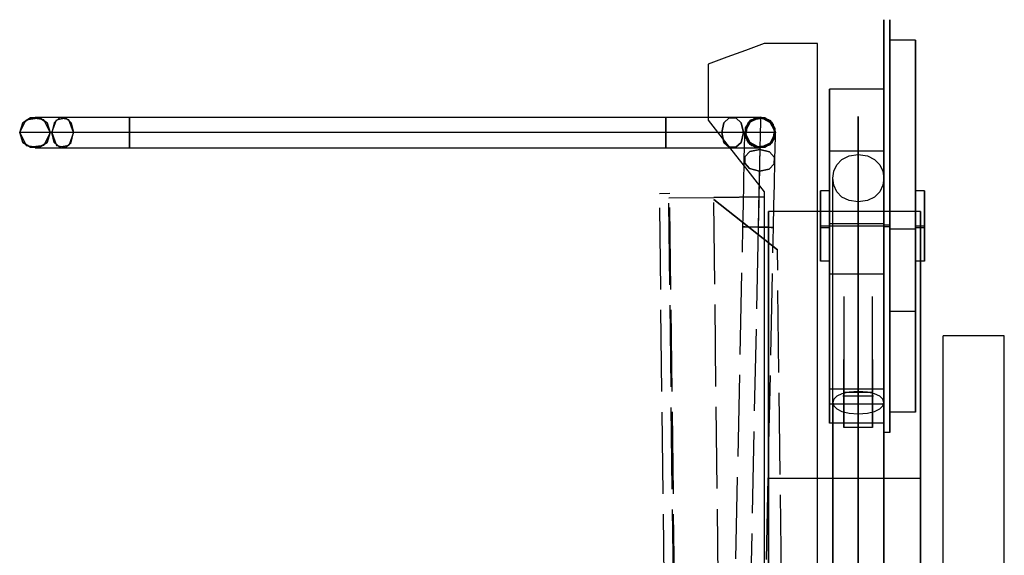
# Model space of a CAD drawing. Units: millimetres. Extents: x -471 to 16349, y -7384 to 4496.
# Drawn here: x 14196 to 15160, y 2662 to 3186 of the extents above; entities that cross this region are included whole.
import ezdxf

# ---------------------------------------------------------------- set-up
doc = ezdxf.new("R2010")
doc.units = ezdxf.units.MM
doc.header["$LTSCALE"] = 20
doc.linetypes.add('CARKD', pattern=[5, 4, -1])
for name, color, linetype in [('0003', 7, 'Continuous'), ('0004', 7, 'Continuous'), ('0014', 7, 'Continuous'), ('0015', 7, 'Continuous'), ('PILLARS', 4, 'Continuous')]:
    doc.layers.add(name, color=color, linetype=linetype)

# ---------------------------------------------------------------- blocks, each defined once
blk = doc.blocks.new('B')
at = {"layer": '0003', "color": 6}
for p, q in [((882.5001, 2804.444), (882.5001, 2743.008)), ((910.5001, 2743.008), (910.5001, 2804.444))]:
    blk.add_line(p, q, dxfattribs=at)
for points in [[(896.5087, 2897.097), (887.5081, 2898.393), (880.5068, 2901.913), (875.5048, 2907.104), (872.5024, 2913.408), (871.4999, 2920.269), (872.4973, 2927.13), (875.4951, 2933.436), (880.493, 2938.63), (887.4919, 2942.156), (896.4913, 2943.457), (905.4918, 2942.161), (912.4933, 2938.64), (917.4952, 2933.45), (920.4976, 2927.146), (921.5002, 2920.285), (920.5026, 2913.423), (917.505, 2907.117), (912.5069, 2901.924), (905.5082, 2898.398), (896.5087, 2897.097)], [(896.4913, 2943.457), (896.4913, 2005.393), (896.4913, 1996.68), (896.4913, 1991.381), (896.4913, 1987.155), (896.4913, 1983.22), (896.4913, 1981.556), (896.4913, 1981), (896.4913, 1981)], [(871.4999, 1955.991), (871.4999, 1955.991), (871.4999, 1956.539), (871.4999, 1958.264), (871.4999, 1962.606), (871.4999, 1967.165), (871.4999, 1972.695), (871.4999, 1982.206), (871.4999, 2920.269)], [(921.5, 1956.009), (921.5, 1956.009), (921.5, 1956.656), (921.5, 1958.507), (921.5, 1962.623), (921.5, 1967.145), (921.5, 1973.006), (921.5, 1982.222), (921.5002, 2920.285)], [(896.5087, 2897.097), (896.5087, 1959.034), (896.5086, 1949.021), (896.5086, 1942.93), (896.5086, 1938.073), (896.5086, 1933.551), (896.5086, 1931.639), (896.5086, 1931), (896.5087, 1931)], [(896.5087, 2897.097), (896.5087, 1959.034), (896.5086, 1949.021), (896.5086, 1942.93), (896.5086, 1938.073), (896.5086, 1933.551), (896.5086, 1931.639), (896.5086, 1931), (896.5087, 1931)], [(882.5001, 2804.444), (882.5001, 2711.09), (910.5001, 2711.09), (910.5001, 2804.444)], [(882.5001, 2804.444), (882.5001, 2711.09), (882.5001, 2676.251)], [(910.5001, 2676.251), (910.5001, 2711.09), (910.5001, 2804.444)], [(910.5001, 2743.008), (910.5001, 2676.251), (882.5001, 2676.251), (882.5001, 2743.008)], [(896.5001, 2689.817), (905.5, 2690.431), (912.4999, 2692.096), (917.4999, 2694.551), (920.4999, 2697.532), (921.4998, 2700.776), (920.4999, 2704.02), (917.4999, 2707.001), (912.4999, 2709.456), (905.5, 2711.122), (896.5001, 2711.735), (887.5001, 2711.122), (880.5001, 2709.456), (875.5, 2707.001), (872.5001, 2704.02), (871.5001, 2700.776), (872.5001, 2697.532), (875.5, 2694.551), (880.5001, 2692.096), (887.5001, 2690.431), (896.5001, 2689.817)], [(896.5001, 2130.179), (896.5001, 2324.311), (896.5001, 2335.632), (896.5001, 2346.248), (896.5001, 2358.581), (896.5001, 2377.396), (896.5001, 2393.044), (896.5001, 2409.854), (896.5001, 2711.735)], [(871.5001, 2700.776), (871.5001, 2398.894), (871.4999, 2379.231), (871.4999, 2361.86), (871.4999, 2350.991), (871.4999, 2340.297), (871.4999, 2325.813), (871.4999, 2314.012), (871.4999, 2307.258), (871.4999, 2301.131), (871.4999, 2107)], [(921.4998, 2700.776), (921.4998, 2398.894), (921.5, 2380.136), (921.5, 2361.739), (921.5, 2350.397), (921.5, 2340.297), (921.5, 2326.592), (921.5, 2314.129), (921.5, 2306.992), (921.5, 2301.131), (921.5, 2107)], [(896.5001, 2083.821), (896.5001, 2277.951), (896.5001, 2284.694), (896.5001, 2292.508), (896.5001, 2301.356), (896.5001, 2311.203), (896.5001, 2322.013), (896.5001, 2333.71), (896.5001, 2346.204), (896.5001, 2359.442), (896.5001, 2373.37), (896.5001, 2387.935), (896.5001, 2689.817)], [(896.5001, 2083.821), (896.5001, 2277.951), (896.5001, 2284.694), (896.5001, 2292.508), (896.5001, 2301.356), (896.5001, 2311.203), (896.5001, 2322.013), (896.5001, 2333.71), (896.5001, 2346.204), (896.5001, 2359.442), (896.5001, 2373.37), (896.5001, 2387.935), (896.5001, 2689.817)]]:
    blk.add_lwpolyline(points, dxfattribs=at)
at = {"layer": '0004', "color": 6}
for p, q in [((952.4999, 3055.512), (927.5, 3055.512)), ((921.5, 3007.492), (868.5, 3007.492)), ((921.5, 2946.895), (868.5, 2946.895)), ((868.5, 2908.005), (859.5001, 2908.005)), ((961.5001, 2908.005), (952.4999, 2908.005)), ((957.5, 2887.804), (808.5001, 2887.804)), ((868.5, 2873.34), (859.5001, 2873.34)), ((921.5, 2875.852), (868.5, 2875.852)), ((921.5, 2873.437), (868.5, 2873.437)), ((927.5, 2874.304), (921.5, 2874.304)), ((927.5, 2872.721), (921.5, 2872.721)), ((961.5001, 2873.34), (952.4999, 2873.34)), ((868.5, 2871.85), (859.5001, 2871.85)), ((952.4999, 2870.417), (927.5, 2870.417)), ((961.5001, 2871.85), (952.4999, 2871.85)), ((868.5, 2839.03), (859.5001, 2839.03)), ((961.5001, 2839.03), (952.4999, 2839.03)), ((921.5, 2826.601), (868.5, 2826.601)), ((952.4999, 2789.987), (927.5, 2789.987)), ((921.5, 2714.001), (868.5, 2714.001)), ((921.5, 2699.089), (868.5, 2699.089)), ((952.4999, 2691.521), (927.5, 2691.521)), ((921.5, 2680.718), (868.5, 2680.718)), ((927.5, 2671.546), (921.5, 2671.546)), ((957.5, 2626.601), (808.5001, 2626.601))]:
    blk.add_line(p, q, dxfattribs=at)
for points in [[(921.5, 2672.012), (921.5, 2671.581), (921.5, 2671.546), (921.5, 2671.907), (921.5, 2672.662), (921.5, 2673.81), (921.5, 2675.349), (921.5, 2677.276), (921.5, 2679.587), (921.5, 2682.278), (921.5, 2685.343), (921.5, 2688.777), (921.5, 2692.572), (921.5, 2696.721), (921.5, 2701.216), (921.5, 2706.049), (921.5, 2711.209), (921.5, 2716.688), (921.5, 2722.473), (921.5, 2728.554), (921.5, 2734.918), (921.5, 2741.554), (921.5, 2748.449), (921.5, 2755.588), (921.5, 2762.958), (921.5, 2770.544), (921.5, 2778.332), (921.5, 2786.306), (921.5, 2794.451), (921.5, 2802.75), (921.5, 2811.189), (921.5, 2819.749), (921.5, 2828.414), (921.5, 2837.168), (921.5, 2845.993), (921.5, 2854.872), (921.5, 2863.787), (921.5, 2872.721), (921.5, 2881.657), (921.5, 2890.577), (921.5, 2899.464), (921.5, 2908.299), (921.5, 2917.067), (921.5, 2925.75), (921.5, 2934.329), (921.5, 2942.791), (921.5, 2951.116), (921.5, 2959.29), (921.5, 2967.295), (921.5, 2975.117), (921.5, 2982.74), (921.5, 2990.15), (921.5, 2997.331), (921.5, 3004.269), (921.5, 3010.952), (921.5, 3017.365), (921.5, 3023.497), (921.5, 3029.336), (921.5, 3034.869), (921.5, 3040.086), (921.5, 3044.978), (921.5, 3049.534), (921.5, 3053.745), (921.5, 3057.604), (921.5, 3061.102), (921.5, 3064.232), (921.5, 3066.99), (921.5, 3069.368), (921.5, 3071.364), (921.5, 3072.972), (921.5, 3074.19), (921.5, 3075.014), (921.5, 3075.444), (921.5, 3075.119), (921.5, 3074.364), (921.5, 3073.216), (921.5, 3071.677), (921.5, 3069.75), (921.5, 3067.439), (921.5, 3064.748), (921.5, 3061.683), (921.5, 3058.249), (921.5, 3054.454), (921.5, 3050.305), (921.5, 3045.81), (921.5, 3040.977), (921.5, 3035.817), (921.5, 3030.338), (921.5, 3024.553), (921.5, 3018.472), (921.5, 3012.107), (921.5, 3005.472), (921.5, 2998.577), (921.5, 2991.438), (921.5, 2984.068), (921.5, 2976.482), (921.5, 2968.694), (921.5, 2960.72), (921.5, 2952.575), (921.5, 2944.275), (921.5, 2935.837), (921.5, 2927.277), (921.5, 2918.612), (921.5, 2909.857), (921.5, 2901.033), (921.5, 2892.154), (921.5, 2883.239), (921.5, 2874.304), (921.5, 2865.369), (921.5, 2856.449), (921.5, 2847.562), (921.5, 2838.727), (921.5, 2829.959), (921.5, 2821.277), (921.5, 2812.696), (921.5, 2804.235), (921.5, 2795.91), (921.5, 2787.737), (921.5, 2779.731), (921.5, 2771.909), (921.5, 2764.286), (921.5, 2756.877), (921.5, 2749.695), (921.5, 2742.757), (921.5, 2736.074), (921.5, 2729.66), (921.5, 2723.529), (921.5, 2717.69), (921.5, 2712.157), (921.5, 2706.939), (921.5, 2702.048), (921.5, 2697.492), (921.5, 2693.281), (921.5, 2689.422), (921.5, 2685.925), (921.5, 2682.794), (921.5, 2680.036), (921.5, 2677.657), (921.5, 2675.662), (921.5, 2674.054), (921.5, 2672.837), (921.5, 2672.012)], [(927.5, 2672.012), (927.5, 2671.581), (927.5, 2671.546), (927.5, 2671.907), (927.5, 2672.662), (927.5, 2673.81), (927.5, 2675.349), (927.5, 2677.276), (927.5, 2679.587), (927.5, 2682.278), (927.5, 2685.343), (927.5, 2688.777), (927.5, 2692.572), (927.5, 2696.721), (927.5, 2701.216), (927.5, 2706.049), (927.5, 2711.209), (927.5, 2716.688), (927.5, 2722.473), (927.5, 2728.554), (927.5, 2734.918), (927.5, 2741.554), (927.5, 2748.449), (927.5, 2755.588), (927.5, 2762.958), (927.5, 2770.544), (927.5, 2778.332), (927.5, 2786.306), (927.5, 2794.451), (927.5, 2802.75), (927.5, 2811.189), (927.5, 2819.749), (927.5, 2828.414), (927.5, 2837.168), (927.5, 2845.993), (927.5, 2854.872), (927.5, 2863.787), (927.5, 2872.721), (927.5, 2881.657), (927.5, 2890.577), (927.5, 2899.464), (927.5, 2908.299), (927.5, 2917.067), (927.5, 2925.75), (927.5, 2934.329), (927.5, 2942.791), (927.5, 2951.116), (927.5, 2959.29), (927.5, 2967.295), (927.5, 2975.117), (927.5, 2982.74), (927.5, 2990.15), (927.5, 2997.331), (927.5, 3004.269), (927.5, 3010.952), (927.5, 3017.365), (927.5, 3023.497), (927.5, 3029.336), (927.5, 3034.869), (927.5, 3040.086), (927.5, 3044.978), (927.5, 3049.534), (927.5, 3053.745), (927.5, 3057.604), (927.5, 3061.102), (927.5, 3064.232), (927.5, 3066.99), (927.5, 3069.368), (927.5, 3071.364), (927.5, 3072.972), (927.5, 3074.19), (927.5, 3075.014), (927.5, 3075.444), (927.5, 3075.119), (927.5, 3074.364), (927.5, 3073.216), (927.5, 3071.677), (927.5, 3069.75), (927.5, 3067.439), (927.5, 3064.748), (927.5, 3061.683), (927.5, 3058.249), (927.5, 3054.454), (927.5, 3050.305), (927.5, 3045.81), (927.5, 3040.977), (927.5, 3035.817), (927.5, 3030.338), (927.5, 3024.553), (927.5, 3018.472), (927.5, 3012.107), (927.5, 3005.472), (927.5, 2998.577), (927.5, 2991.438), (927.5, 2984.068), (927.5, 2976.482), (927.5, 2968.694), (927.5, 2960.72), (927.5, 2952.575), (927.5, 2944.275), (927.5, 2935.837), (927.5, 2927.277), (927.5, 2918.612), (927.5, 2909.857), (927.5, 2901.033), (927.5, 2892.154), (927.5, 2883.239), (927.5, 2874.304), (927.5, 2865.369), (927.5, 2856.449), (927.5, 2847.562), (927.5, 2838.727), (927.5, 2829.959), (927.5, 2821.277), (927.5, 2812.696), (927.5, 2804.235), (927.5, 2795.91), (927.5, 2787.737), (927.5, 2779.731), (927.5, 2771.909), (927.5, 2764.286), (927.5, 2756.877), (927.5, 2749.695), (927.5, 2742.757), (927.5, 2736.074), (927.5, 2729.66), (927.5, 2723.529), (927.5, 2717.69), (927.5, 2712.157), (927.5, 2706.939), (927.5, 2702.048), (927.5, 2697.492), (927.5, 2693.281), (927.5, 2689.422), (927.5, 2685.925), (927.5, 2682.794), (927.5, 2680.036), (927.5, 2677.657), (927.5, 2675.662), (927.5, 2674.054), (927.5, 2672.837), (927.5, 2672.012)], [(927.5, 2827.082), (927.5, 2827.507), (927.5, 2827.54), (927.5, 2827.183), (927.5, 2826.438), (927.5, 2825.313), (927.5, 2823.82), (927.5, 2821.976), (927.5, 2819.799), (927.5, 2817.312), (927.5, 2814.543), (927.5, 2811.52), (927.5, 2808.275), (927.5, 2804.842), (927.5, 2801.259), (927.5, 2797.563), (927.5, 2793.792), (927.5, 2789.987), (927.5, 2786.189), (927.5, 2782.437), (927.5, 2778.771), (927.5, 2775.23), (927.5, 2771.852), (927.5, 2768.672), (927.5, 2765.724), (927.5, 2763.038), (927.5, 2760.644), (927.5, 2758.568), (927.5, 2756.829), (927.5, 2755.449), (927.5, 2754.44), (927.5, 2753.814), (927.5, 2753.576), (927.5, 2753.731), (927.5, 2754.275), (927.5, 2755.204), (927.5, 2756.508), (927.5, 2758.171), (927.5, 2760.178), (927.5, 2762.507), (927.5, 2765.133), (927.5, 2768.028), (927.5, 2771.162), (927.5, 2764.233), (927.5, 2757.544), (927.5, 2751.108), (927.5, 2744.941), (927.5, 2739.055), (927.5, 2733.463), (927.5, 2728.178), (927.5, 2723.212), (927.5, 2718.575), (927.5, 2714.277), (927.5, 2710.328), (927.5, 2706.737), (927.5, 2703.51), (927.5, 2700.656), (927.5, 2698.18), (927.5, 2696.089), (927.5, 2694.385), (927.5, 2693.075), (927.5, 2692.159), (927.5, 2691.641), (927.5, 2691.521), (927.5, 2691.8), (927.5, 2692.476), (927.5, 2693.549), (927.5, 2695.016), (927.5, 2696.874), (927.5, 2699.119), (927.5, 2701.745), (927.5, 2704.748), (927.5, 2708.121), (927.5, 2711.856), (927.5, 2715.945), (927.5, 2720.379), (927.5, 2725.148), (927.5, 2730.242), (927.5, 2735.65), (927.5, 2741.36), (927.5, 2747.359), (927.5, 2753.635), (927.5, 2760.173), (927.5, 2766.959), (927.5, 2773.979), (927.5, 2781.217), (927.5, 2788.657), (927.5, 2796.282), (927.5, 2804.078), (927.5, 2812.024), (927.5, 2820.106), (927.5, 2828.304), (927.5, 2836.602), (927.5, 2844.98), (927.5, 2853.421), (927.5, 2861.906), (927.5, 2870.417), (927.5, 2878.934), (927.5, 2887.439), (927.5, 2895.913), (927.5, 2904.339), (927.5, 2912.697), (927.5, 2920.969), (927.5, 2929.138), (927.5, 2937.185), (927.5, 2945.092), (927.5, 2952.842), (927.5, 2960.419), (927.5, 2967.805), (927.5, 2974.985), (927.5, 2981.942), (927.5, 2988.663), (927.5, 2995.131), (927.5, 3001.332), (927.5, 3007.254), (927.5, 3012.882), (927.5, 3018.206), (927.5, 3023.213), (927.5, 3027.891), (927.5, 3032.232), (927.5, 3036.225), (927.5, 3039.862), (927.5, 3043.134), (927.5, 3046.035), (927.5, 3048.558), (927.5, 3050.698), (927.5, 3052.449), (927.5, 3053.809), (927.5, 3054.774), (927.5, 3055.342), (927.5, 3055.512), (927.5, 3055.283), (927.5, 3054.656), (927.5, 3053.633), (927.5, 3052.215), (927.5, 3050.405), (927.5, 3048.208), (927.5, 3045.629), (927.5, 3042.672), (927.5, 3039.345), (927.5, 3035.655), (927.5, 3031.61), (927.5, 3027.218), (927.5, 3022.49), (927.5, 3017.436), (927.5, 3012.066), (927.5, 3006.393), (927.5, 3000.43), (927.5, 2994.188), (927.5, 2987.681), (927.5, 2980.925), (927.5, 2973.934), (927.5, 2966.722), (927.5, 2959.306), (927.5, 2951.703), (927.5, 2943.928), (927.5, 2936), (927.5, 2927.934), (927.5, 2919.749), (927.5, 2911.462), (927.5, 2903.094), (927.5, 2894.659), (927.5, 2886.179), (927.5, 2877.67), (927.5, 2869.154), (927.5, 2860.646), (927.5, 2852.166), (927.5, 2843.733), (927.5, 2835.366), (927.5, 2827.082)], [(952.4999, 2827.082), (952.4999, 2827.507), (952.4999, 2827.54), (952.4999, 2827.183), (952.4999, 2826.438), (952.4999, 2825.313), (952.4999, 2823.82), (952.4999, 2821.976), (952.4999, 2819.799), (952.4999, 2817.312), (952.4999, 2814.543), (952.4999, 2811.52), (952.4999, 2808.275), (952.4999, 2804.842), (952.4999, 2801.259), (952.4999, 2797.563), (952.4999, 2793.792), (952.4999, 2789.987), (952.4999, 2786.189), (952.4999, 2782.437), (952.4999, 2778.771), (952.4999, 2775.23), (952.4999, 2771.852), (952.4999, 2768.672), (952.4999, 2765.724), (952.4999, 2763.038), (952.4999, 2760.644), (952.4999, 2758.568), (952.4999, 2756.829), (952.4999, 2755.449), (952.4999, 2754.44), (952.4999, 2753.814), (952.4999, 2753.576), (952.4999, 2753.731), (952.4999, 2754.275), (952.4999, 2755.204), (952.4999, 2756.508), (952.4999, 2758.171), (952.4999, 2760.178), (952.4999, 2762.507), (952.4999, 2765.133), (952.4999, 2768.028), (952.4999, 2771.162), (952.4999, 2764.233), (952.4999, 2757.544), (952.4999, 2751.108), (952.4999, 2744.941), (952.4999, 2739.055), (952.4999, 2733.463), (952.4999, 2728.178), (952.4999, 2723.212), (952.4999, 2718.575), (952.4999, 2714.277), (952.4999, 2710.328), (952.4999, 2706.737), (952.4999, 2703.51), (952.4999, 2700.656), (952.4999, 2698.18), (952.4999, 2696.089), (952.4999, 2694.385), (952.4999, 2693.075), (952.4999, 2692.159), (952.4999, 2691.641), (952.4999, 2691.521), (952.4999, 2691.8), (952.4999, 2692.476), (952.4999, 2693.549), (952.4999, 2695.016), (952.4999, 2696.874), (952.4999, 2699.119), (952.4999, 2701.745), (952.4999, 2704.748), (952.4999, 2708.121), (952.4999, 2711.856), (952.4999, 2715.945), (952.4999, 2720.379), (952.4999, 2725.148), (952.4999, 2730.242), (952.4999, 2735.65), (952.4999, 2741.36), (952.4999, 2747.359), (952.4999, 2753.635), (952.4999, 2760.173), (952.4999, 2766.959), (952.4999, 2773.979), (952.4999, 2781.217), (952.4999, 2788.657), (952.4999, 2796.282), (952.4999, 2804.078), (952.4999, 2812.024), (952.4999, 2820.106), (952.4999, 2828.304), (952.4999, 2836.602), (952.4999, 2844.98), (952.4999, 2853.421), (952.4999, 2861.906), (952.4999, 2870.417), (952.4999, 2878.934), (952.4999, 2887.439), (952.4999, 2895.913), (952.4999, 2904.339), (952.4999, 2912.697), (952.4999, 2920.969), (952.4999, 2929.138), (952.4999, 2937.185), (952.4999, 2945.092), (952.4999, 2952.842), (952.4999, 2960.419), (952.4999, 2967.805), (952.4999, 2974.985), (952.4999, 2981.942), (952.4999, 2988.663), (952.4999, 2995.131), (952.4999, 3001.332), (952.4999, 3007.254), (952.4999, 3012.882), (952.4999, 3018.206), (952.4999, 3023.213), (952.4999, 3027.891), (952.4999, 3032.232), (952.4999, 3036.225), (952.4999, 3039.862), (952.4999, 3043.134), (952.4999, 3046.035), (952.4999, 3048.558), (952.4999, 3050.698), (952.4999, 3052.449), (952.4999, 3053.809), (952.4999, 3054.774), (952.4999, 3055.342), (952.4999, 3055.512), (952.4999, 3055.283), (952.4999, 3054.656), (952.4999, 3053.633), (952.4999, 3052.215), (952.4999, 3050.405), (952.4999, 3048.208), (952.4999, 3045.629), (952.4999, 3042.672), (952.4999, 3039.345), (952.4999, 3035.655), (952.4999, 3031.61), (952.4999, 3027.218), (952.4999, 3022.49), (952.4999, 3017.436), (952.4999, 3012.066), (952.4999, 3006.393), (952.4999, 3000.43), (952.4999, 2994.188), (952.4999, 2987.681), (952.4999, 2980.925), (952.4999, 2973.934), (952.4999, 2966.722), (952.4999, 2959.306), (952.4999, 2951.703), (952.4999, 2943.928), (952.4999, 2936), (952.4999, 2927.934), (952.4999, 2919.749), (952.4999, 2911.462), (952.4999, 2903.094), (952.4999, 2894.659), (952.4999, 2886.179), (952.4999, 2877.67), (952.4999, 2869.154), (952.4999, 2860.646), (952.4999, 2852.166), (952.4999, 2843.733), (952.4999, 2835.366), (952.4999, 2827.082)], [(868.5, 2964.901), (868.5, 2969.904), (868.5, 2974.644), (868.5, 2979.106), (868.5, 2983.279), (868.5, 2987.151), (868.5, 2990.712), (868.5, 2993.951), (868.5, 2996.86), (868.5, 2999.432), (868.5, 3001.658), (868.5, 3003.532), (868.5, 3005.051), (868.5, 3006.209), (868.5, 3007.003), (868.5, 3007.431), (868.5, 3007.492), (868.5, 3007.187), (868.5, 3006.514), (868.5, 3005.477), (868.5, 3004.078), (868.5, 3002.322), (868.5, 3000.213), (868.5, 2997.756), (868.5, 2982.236), (868.5, 2983.961), (868.5, 2985.478), (868.5, 2986.728), (868.5, 2987.665), (868.5, 2988.253), (868.5, 2988.469), (868.5, 2988.306), (868.5, 2987.77), (868.5, 2956.033), (868.5, 2955.137), (868.5, 2953.918), (868.5, 2952.423), (868.5, 2950.709), (868.5, 2948.843), (868.5, 2946.895), (868.5, 2944.942), (868.5, 2943.056), (868.5, 2873.437), (868.5, 2855.885), (868.5, 2853.17), (868.5, 2831.229), (868.5, 2809.289), (868.5, 2731.554), (868.5, 2714.001), (868.5, 2681.683), (868.5, 2681.014), (868.5, 2680.718), (868.5, 2680.805), (868.5, 2681.273), (868.5, 2682.103), (868.5, 2683.263), (868.5, 2684.71), (868.5, 2686.387), (868.5, 2764.239), (868.5, 2766.07), (868.5, 2767.995), (868.5, 2769.942), (868.5, 2771.837), (868.5, 2773.606), (868.5, 2775.184), (868.5, 2776.51), (868.5, 2777.534), (868.5, 2814.771), (868.5, 2821.155), (868.5, 2827.682), (868.5, 2834.335), (868.5, 2841.095), (868.5, 2847.944), (868.5, 2854.864), (868.5, 2861.834), (868.5, 2868.836), (868.5, 2875.852), (868.5, 2882.86), (868.5, 2889.844), (868.5, 2896.782), (868.5, 2903.656), (868.5, 2910.448), (868.5, 2917.139), (868.5, 2923.71), (868.5, 2930.144), (868.5, 2936.422), (868.5, 2942.528), (868.5, 2948.445), (868.5, 2954.156), (868.5, 2959.646), (868.5, 2964.901)], [(921.5, 2964.901), (921.5, 2969.904), (921.5, 2974.644), (921.5, 2979.106), (921.5, 2983.279), (921.5, 2987.151), (921.5, 2990.712), (921.5, 2993.951), (921.5, 2996.86), (921.5, 2999.432), (921.5, 3001.658), (921.5, 3003.532), (921.5, 3005.051), (921.5, 3006.209), (921.5, 3007.003), (921.5, 3007.431), (921.5, 3007.492), (921.5, 3007.187), (921.5, 3006.514), (921.5, 3005.477), (921.5, 3004.078), (921.5, 3002.322), (921.5, 3000.213), (921.5, 2997.756), (921.5, 2982.236), (921.5, 2983.961), (921.5, 2985.478), (921.5, 2986.728), (921.5, 2987.665), (921.5, 2988.253), (921.5, 2988.469), (921.5, 2988.306), (921.5, 2987.77), (921.5, 2956.033), (921.5, 2955.137), (921.5, 2953.918), (921.5, 2952.423), (921.5, 2950.709), (921.5, 2948.843), (921.5, 2946.895), (921.5, 2944.942), (921.5, 2943.056), (921.5, 2873.437), (921.5, 2855.885), (921.5, 2853.17), (921.5, 2831.229), (921.5, 2809.289), (921.5, 2731.554), (921.5, 2714.001), (921.5, 2681.683), (921.5, 2681.014), (921.5, 2680.718), (921.5, 2680.805), (921.5, 2681.273), (921.5, 2682.103), (921.5, 2683.263), (921.5, 2684.71), (921.5, 2686.387), (921.5, 2764.239), (921.5, 2766.07), (921.5, 2767.995), (921.5, 2769.942), (921.5, 2771.837), (921.5, 2773.606), (921.5, 2775.184), (921.5, 2776.51), (921.5, 2777.534), (921.5, 2814.771), (921.5, 2821.155), (921.5, 2827.682), (921.5, 2834.335), (921.5, 2841.095), (921.5, 2847.944), (921.5, 2854.864), (921.5, 2861.834), (921.5, 2868.836), (921.5, 2875.852), (921.5, 2882.86), (921.5, 2889.844), (921.5, 2896.782), (921.5, 2903.656), (921.5, 2910.448), (921.5, 2917.139), (921.5, 2923.71), (921.5, 2930.144), (921.5, 2936.422), (921.5, 2942.528), (921.5, 2948.445), (921.5, 2954.156), (921.5, 2959.646), (921.5, 2964.901)], [(859.5001, 2849.984), (859.5001, 2847.435), (859.5001, 2845.182), (859.5001, 2843.25), (859.5001, 2841.661), (859.5001, 2840.432), (859.5001, 2839.579), (859.5001, 2839.11), (859.5001, 2839.03), (859.5001, 2839.342), (859.5001, 2840.04), (859.5001, 2841.118), (859.5001, 2842.563), (859.5001, 2844.359), (859.5001, 2846.485), (859.5001, 2848.917), (859.5001, 2851.627), (859.5001, 2854.586), (859.5001, 2857.759), (859.5001, 2861.111), (859.5001, 2864.603), (859.5001, 2868.197), (859.5001, 2871.85), (859.5001, 2875.522), (859.5001, 2879.172), (859.5001, 2882.757), (859.5001, 2886.238), (859.5001, 2889.574), (859.5001, 2892.729), (859.5001, 2895.666), (859.5001, 2898.351), (859.5001, 2900.756), (859.5001, 2902.851), (859.5001, 2904.615), (859.5001, 2906.026), (859.5001, 2907.068), (859.5001, 2907.73), (859.5001, 2908.005), (859.5001, 2907.889), (859.5001, 2907.383), (859.5001, 2906.493), (859.5001, 2905.23), (859.5001, 2903.608), (859.5001, 2901.644), (859.5001, 2899.362), (859.5001, 2896.787), (859.5001, 2893.948), (859.5001, 2890.878), (859.5001, 2887.611), (859.5001, 2884.184), (859.5001, 2880.636), (859.5001, 2877.008), (859.5001, 2873.34), (859.5001, 2869.673), (859.5001, 2866.051), (859.5001, 2862.513), (859.5001, 2859.099), (859.5001, 2855.849), (859.5001, 2852.799), (859.5001, 2849.984)], [(868.5, 2849.984), (868.5, 2847.435), (868.5, 2845.182), (868.5, 2843.25), (868.5, 2841.661), (868.5, 2840.432), (868.5, 2839.579), (868.5, 2839.11), (868.5, 2839.03), (868.5, 2839.342), (868.5, 2840.04), (868.5, 2841.118), (868.5, 2842.563), (868.5, 2844.359), (868.5, 2846.485), (868.5, 2848.917), (868.5, 2851.627), (868.5, 2854.586), (868.5, 2857.759), (868.5, 2861.111), (868.5, 2864.603), (868.5, 2868.197), (868.5, 2871.85), (868.5, 2875.522), (868.5, 2879.172), (868.5, 2882.757), (868.5, 2886.238), (868.5, 2889.574), (868.5, 2892.729), (868.5, 2895.666), (868.5, 2898.351), (868.5, 2900.756), (868.5, 2902.851), (868.5, 2904.615), (868.5, 2906.026), (868.5, 2907.068), (868.5, 2907.73), (868.5, 2908.005), (868.5, 2907.889), (868.5, 2907.383), (868.5, 2906.493), (868.5, 2905.23), (868.5, 2903.608), (868.5, 2901.644), (868.5, 2899.362), (868.5, 2896.787), (868.5, 2893.948), (868.5, 2890.878), (868.5, 2887.611), (868.5, 2884.184), (868.5, 2880.636), (868.5, 2877.008), (868.5, 2873.34), (868.5, 2869.673), (868.5, 2866.051), (868.5, 2862.513), (868.5, 2859.099), (868.5, 2855.849), (868.5, 2852.799), (868.5, 2849.984)], [(952.4999, 2849.984), (952.4999, 2847.435), (952.4999, 2845.182), (952.4999, 2843.25), (952.4999, 2841.661), (952.4999, 2840.432), (952.4999, 2839.579), (952.4999, 2839.11), (952.4999, 2839.03), (952.4999, 2839.342), (952.4999, 2840.04), (952.4999, 2841.118), (952.4999, 2842.563), (952.4999, 2844.359), (952.4999, 2846.485), (952.4999, 2848.917), (952.4999, 2851.627), (952.4999, 2854.586), (952.4999, 2857.759), (952.4999, 2861.111), (952.4999, 2864.603), (952.4999, 2868.197), (952.4999, 2871.85), (952.4999, 2875.522), (952.4999, 2879.172), (952.4999, 2882.757), (952.4999, 2886.238), (952.4999, 2889.574), (952.4999, 2892.729), (952.4999, 2895.666), (952.4999, 2898.351), (952.4999, 2900.756), (952.4999, 2902.851), (952.4999, 2904.615), (952.4999, 2906.026), (952.4999, 2907.068), (952.4999, 2907.73), (952.4999, 2908.005), (952.4999, 2907.889), (952.4999, 2907.383), (952.4999, 2906.493), (952.4999, 2905.23), (952.4999, 2903.608), (952.4999, 2901.644), (952.4999, 2899.362), (952.4999, 2896.787), (952.4999, 2893.948), (952.4999, 2890.878), (952.4999, 2887.611), (952.4999, 2884.184), (952.4999, 2880.636), (952.4999, 2877.008), (952.4999, 2873.34), (952.4999, 2869.673), (952.4999, 2866.051), (952.4999, 2862.513), (952.4999, 2859.099), (952.4999, 2855.849), (952.4999, 2852.799), (952.4999, 2849.984)], [(961.5001, 2849.984), (961.5001, 2847.435), (961.5001, 2845.182), (961.5001, 2843.25), (961.5001, 2841.661), (961.5001, 2840.432), (961.5001, 2839.579), (961.5001, 2839.11), (961.5001, 2839.03), (961.5001, 2839.342), (961.5001, 2840.04), (961.5001, 2841.118), (961.5001, 2842.563), (961.5001, 2844.359), (961.5001, 2846.485), (961.5001, 2848.917), (961.5001, 2851.627), (961.5001, 2854.586), (961.5001, 2857.759), (961.5001, 2861.111), (961.5001, 2864.603), (961.5001, 2868.197), (961.5001, 2871.85), (961.5001, 2875.522), (961.5001, 2879.172), (961.5001, 2882.757), (961.5001, 2886.238), (961.5001, 2889.574), (961.5001, 2892.729), (961.5001, 2895.666), (961.5001, 2898.351), (961.5001, 2900.756), (961.5001, 2902.851), (961.5001, 2904.615), (961.5001, 2906.026), (961.5001, 2907.068), (961.5001, 2907.73), (961.5001, 2908.005), (961.5001, 2907.889), (961.5001, 2907.383), (961.5001, 2906.493), (961.5001, 2905.23), (961.5001, 2903.608), (961.5001, 2901.644), (961.5001, 2899.362), (961.5001, 2896.787), (961.5001, 2893.948), (961.5001, 2890.878), (961.5001, 2887.611), (961.5001, 2884.184), (961.5001, 2880.636), (961.5001, 2877.008), (961.5001, 2873.34), (961.5001, 2869.673), (961.5001, 2866.051), (961.5001, 2862.513), (961.5001, 2859.099), (961.5001, 2855.849), (961.5001, 2852.799), (961.5001, 2849.984)], [(808.5001, 2814.833), (808.5001, 2539.115)], [(808.5001, 2434.198), (808.5001, 2624.092), (808.5001, 2625.319), (808.5001, 2626.601), (808.5001, 2822.682), (808.5001, 2823.967), (808.5001, 2825.133), (808.5001, 2826.098), (808.5001, 2826.797), (808.5001, 2887.377), (808.5001, 2887.759), (808.5001, 2887.804), (808.5001, 2887.51), (808.5001, 2886.898), (808.5001, 2886.008), (808.5001, 2884.901), (808.5001, 2814.833)], [(957.5, 2814.833), (957.5, 2539.115)], [(957.5, 2434.198), (957.5, 2624.092), (957.5, 2625.319), (957.5, 2626.601), (957.5, 2822.682), (957.5, 2823.967), (957.5, 2825.133), (957.5, 2826.098), (957.5, 2826.797), (957.5, 2887.377), (957.5, 2887.759), (957.5, 2887.804), (957.5, 2887.51), (957.5, 2886.898), (957.5, 2886.008), (957.5, 2884.901), (957.5, 2814.833)], [(868.5, 2873.437), (868.5, 2827.813), (868.5, 2826.601), (868.5, 2825.351), (868.5, 2824.14), (868.5, 2740.976), (868.5, 2739.89), (868.5, 2738.984), (868.5, 2738.314), (868.5, 2699.574), (868.5, 2699.178), (868.5, 2699.089), (868.5, 2699.311), (868.5, 2714.001)], [(921.5, 2873.437), (921.5, 2827.813), (921.5, 2826.601), (921.5, 2825.351), (921.5, 2824.14), (921.5, 2740.976), (921.5, 2739.89), (921.5, 2738.984), (921.5, 2738.314), (921.5, 2699.574), (921.5, 2699.178), (921.5, 2699.089), (921.5, 2699.311), (921.5, 2714.001)]]:
    blk.add_lwpolyline(points, dxfattribs=at)
at = {"layer": '0014', "color": 1, "linetype": 'CARKD'}
for p, q in [((711.515, 2111.515), (701.9487, 2905.458)), ((711.515, 2111.515), (701.9487, 2905.458)), ((721.5143, 2111.636), (711.9481, 2905.578)), ((721.5143, 2111.636), (711.9481, 2905.578)), ((720.4601, 2116.123), (711.0024, 2901.066)), ((720.4601, 2116.123), (711.0024, 2901.066)), ((764.4569, 2116.653), (754.9991, 2901.596)), ((764.4569, 2116.653), (754.9991, 2901.596))]:
    blk.add_line(p, q, dxfattribs=at)
at = {"layer": '0014', "color": 6}
for p, q in [((896.5001, 2692), (896.5001, 2722)), ((911.5001, 2707), (881.5001, 2707)), ((896.5001, 2707), (896.5001, 2707))]:
    blk.add_line(p, q, dxfattribs=at)
for points in [[(856.4999, 1967), (856.4999, 2328.667), (856.4999, 2690.334), (856.4999, 3052), (839.1667, 3052), (821.8334, 3052), (804.4999, 3052), (786.1667, 3045.333), (767.8333, 3038.667), (749.5001, 3032), (749.5001, 3013.667), (749.5001, 2995.333), (749.5001, 2977), (767.8333, 2953.667), (786.1667, 2930.333), (804.4999, 2907), (804.4999, 2593.667), (804.4999, 2280.333), (804.4999, 1967), (821.8334, 1967), (839.1667, 1967), (856.4999, 1967)], [(856.4999, 1967), (856.4999, 2328.667), (856.4999, 2690.334), (856.4999, 3052), (839.1667, 3052), (821.8334, 3052), (804.4999, 3052), (786.1667, 3045.333), (767.8333, 3038.667), (749.5001, 3032), (749.5001, 3013.667), (749.5001, 2995.333), (749.5001, 2977), (767.8333, 2953.667), (786.1667, 2930.333), (804.4999, 2907), (804.4999, 2593.667), (804.4999, 2280.333), (804.4999, 1967), (821.8334, 1967), (839.1667, 1967), (856.4999, 1967)], [(804.4999, 3052), (804.4999, 3052), (804.4999, 3052), (804.4999, 3052)], [(856.4999, 3052), (856.4999, 3052), (856.4999, 3052), (856.4999, 3052)], [(749.5001, 3032), (749.5001, 3032), (749.5001, 3032), (749.5001, 3032)], [(75.5, 2965), (78.62, 2974.6), (86.06, 2979.4), (94.94, 2979.4), (102.38, 2974.6), (105.5, 2965), (102.38, 2955.4), (94.94, 2950.6), (86.06, 2950.6), (78.62, 2955.4), (75.5, 2965)], [(75.5, 2965), (81.98, 2952.4), (94.94, 2950.6), (102.38, 2955.4), (105.5, 2965), (99.02, 2977.6), (86.06, 2979.4), (78.62, 2974.6), (75.5, 2965)], [(75.5, 2965), (78.62, 2955.4), (86.06, 2950.6), (94.94, 2950.6), (102.38, 2955.4), (105.5, 2965), (102.38, 2974.6), (94.94, 2979.4), (86.06, 2979.4), (78.62, 2974.6), (75.5, 2965)], [(75.5, 2965), (81.98, 2977.6), (94.94, 2979.4), (102.38, 2974.6), (105.5, 2965), (99.02, 2952.4), (86.06, 2950.6), (78.62, 2955.4), (75.5, 2965)], [(90.5, 2980), (90.5, 2980), (93.0734, 2980), (100.5621, 2980), (117.5926, 2980), (134.7341, 2980), (154.3745, 2980), (183, 2980), (707.9999, 2980), (729.6683, 2980), (749.9554, 2980), (773.4073, 2980), (786.9095, 2980), (795.9593, 2980), (800.5001, 2980), (800.5001, 2980)], [(90.5, 2980), (90.5, 2980), (93.0734, 2980), (100.5621, 2980), (117.5926, 2980), (134.7341, 2980), (154.3745, 2980), (183, 2980), (707.9999, 2980), (729.6683, 2980), (749.9554, 2980), (773.4075, 2980), (786.9095, 2980), (795.9595, 2980), (800.5001, 2980), (800.5001, 2980)], [(106.9861, 2965), (111.5681, 2952.4), (120.7321, 2950.6), (125.993, 2955.4), (128.1993, 2965), (123.6172, 2977.6), (114.4531, 2979.4), (109.1922, 2974.6), (106.9861, 2965)], [(106.9861, 2965), (111.5681, 2977.6), (120.7321, 2979.4), (125.993, 2974.6), (128.1993, 2965), (123.6172, 2952.4), (114.4531, 2950.6), (109.1922, 2955.4), (106.9861, 2965)], [(183, 2965), (183, 2974.6), (183, 2979.4), (183, 2979.4), (183, 2974.6), (183, 2965), (183, 2955.4), (183, 2950.6), (183, 2950.6), (183, 2955.4), (183, 2965)], [(183, 2965), (183, 2955.4), (183, 2950.6), (183, 2950.6), (183, 2955.4), (183, 2965), (183, 2974.6), (183, 2979.4), (183, 2979.4), (183, 2974.6), (183, 2965)], [(707.9999, 2965), (707.9999, 2952.4), (707.9999, 2950.6), (707.9999, 2955.4), (707.9999, 2965), (707.9999, 2977.6), (707.9999, 2979.4), (707.9999, 2974.6), (707.9999, 2965)], [(707.9999, 2965), (707.9999, 2977.6), (707.9999, 2979.4), (707.9999, 2974.6), (707.9999, 2965), (707.9999, 2952.4), (707.9999, 2950.6), (707.9999, 2955.4), (707.9999, 2965)], [(784.014, 2965), (781.8079, 2974.6), (776.547, 2979.4), (770.2678, 2979.4), (765.0071, 2974.6), (762.8008, 2965), (765.0071, 2955.4), (770.2678, 2950.6), (776.547, 2950.6), (781.8079, 2955.4), (784.014, 2965)], [(784.014, 2965), (781.8079, 2955.4), (776.547, 2950.6), (770.2678, 2950.6), (765.0071, 2955.4), (762.8008, 2965), (765.0071, 2974.6), (770.2678, 2979.4), (776.547, 2979.4), (781.8079, 2974.6), (784.014, 2965)], [(815.5001, 2965), (812.3801, 2974.6), (804.9401, 2979.4), (796.06, 2979.4), (788.6201, 2974.6), (785.5001, 2965), (788.6201, 2955.4), (796.06, 2950.6), (804.9401, 2950.6), (812.3801, 2955.4), (815.5001, 2965)], [(815.5001, 2965), (809.02, 2952.4), (796.06, 2950.6), (788.6201, 2955.4), (785.5001, 2965), (791.98, 2977.6), (804.9401, 2979.4), (812.3801, 2974.6), (815.5001, 2965)], [(815.5001, 2965), (812.3801, 2955.4), (804.9401, 2950.6), (796.06, 2950.6), (788.6201, 2955.4), (785.5001, 2965), (788.6201, 2974.6), (796.06, 2979.4), (804.9401, 2979.4), (812.3801, 2974.6), (815.5001, 2965)], [(815.5001, 2965), (809.02, 2977.6), (796.06, 2979.4), (788.6201, 2974.6), (785.5001, 2965), (791.98, 2952.4), (804.9401, 2950.6), (812.3801, 2955.4), (815.5001, 2965)], [(749.5001, 2977), (749.5001, 2977), (749.5001, 2977), (749.5001, 2977)], [(815.5001, 2965), (815.5001, 2965), (810.2231, 2965), (799.7056, 2965), (784.014, 2965), (756.7589, 2965), (733.182, 2965), (707.9999, 2965), (183, 2965), (149.7326, 2965), (126.9072, 2965), (106.9861, 2965), (87.1938, 2965), (78.4907, 2965), (75.5, 2965), (75.5, 2965)], [(815.5001, 2965), (815.5001, 2965), (810.2231, 2965), (799.7056, 2965), (784.014, 2965), (756.7589, 2965), (733.182, 2965), (707.9999, 2965), (183, 2965), (149.7326, 2965), (126.9072, 2965), (106.9861, 2965), (87.1938, 2965), (78.4907, 2965), (75.5, 2965), (75.5, 2965)], [(815.5001, 2965), (815.5001, 2965), (810.2231, 2965), (799.7056, 2965), (784.014, 2965), (756.7589, 2965), (733.182, 2965), (707.9999, 2965), (183, 2965), (149.7326, 2965), (126.9072, 2965), (106.9861, 2965), (87.1938, 2965), (78.4907, 2965), (75.5, 2965), (75.5, 2965)], [(815.5001, 2965), (815.5001, 2965), (810.2231, 2965), (799.7056, 2965), (784.014, 2965), (756.7589, 2965), (733.182, 2965), (707.9999, 2965), (183, 2965), (149.7326, 2965), (126.9072, 2965), (106.9861, 2965), (87.1938, 2965), (78.4907, 2965), (75.5, 2965), (75.5, 2965)], [(785.5001, 2965), (785.5001, 2965), (781.6957, 2965), (774.1133, 2965), (762.8008, 2965), (743.1517, 2965), (726.1544, 2965), (707.9999, 2965), (183, 2965), (159.0165, 2965), (142.561, 2965), (128.1993, 2965), (113.9304, 2965), (107.6561, 2965), (105.5, 2965), (105.5, 2965)], [(785.5001, 2965), (785.5001, 2965), (781.6957, 2965), (774.1133, 2965), (762.8008, 2965), (743.1517, 2965), (726.1544, 2965), (707.9999, 2965), (183, 2965), (159.0165, 2965), (142.561, 2965), (128.1993, 2965), (113.9304, 2965), (107.6561, 2965), (105.5, 2965), (105.5, 2965)], [(90.5, 2950), (90.5, 2950), (93.0734, 2950), (100.5621, 2950), (117.5926, 2950), (134.7341, 2950), (154.3745, 2950), (183, 2950), (707.9999, 2950), (729.6683, 2950), (749.9554, 2950), (773.4075, 2950), (786.9095, 2950), (795.9595, 2950), (800.5001, 2950), (800.5001, 2950)], [(90.5, 2950), (90.5, 2950), (93.0734, 2950), (100.5621, 2950), (117.5926, 2950), (134.7341, 2950), (154.3745, 2950), (183, 2950), (707.9999, 2950), (729.6683, 2950), (749.9554, 2950), (773.4073, 2950), (786.9095, 2950), (795.9593, 2950), (800.5001, 2950), (800.5001, 2950)], [(804.4999, 2907), (804.4999, 2907), (804.4999, 2907), (804.4999, 2907)]]:
    blk.add_lwpolyline(points, dxfattribs=at)
at = {"layer": '0014', "color": 1, "linetype": 'CARKD'}
for points in [[(800.8168, 2979.997), (800.8168, 2979.997), (800.7054, 2974.721), (800.4833, 2964.206), (800.1518, 2948.518), (799.5762, 2921.269), (799.0782, 2897.697), (798.5462, 2872.521), (787.4572, 2347.638), (786.7545, 2314.377), (786.2723, 2291.557), (785.8516, 2271.641), (785.4335, 2251.853), (785.2498, 2243.152), (785.1866, 2240.162), (785.1866, 2240.162)], [(800.8168, 2979.997), (800.8168, 2979.997), (800.7054, 2974.721), (800.4833, 2964.206), (800.1518, 2948.518), (799.5762, 2921.269), (799.0782, 2897.697), (798.5462, 2872.521), (787.4572, 2347.638), (786.7545, 2314.377), (786.2723, 2291.557), (785.8516, 2271.641), (785.4335, 2251.853), (785.2498, 2243.152), (785.1866, 2240.162), (785.1866, 2240.162)], [(800.8168, 2979.997), (800.8168, 2979.997), (800.7054, 2974.721), (800.4833, 2964.206), (800.1518, 2948.518), (799.5762, 2921.269), (799.0782, 2897.697), (798.5462, 2872.521), (787.4572, 2347.638), (786.7545, 2314.377), (786.2723, 2291.557), (785.8516, 2271.641), (785.4335, 2251.853), (785.2498, 2243.152), (785.1866, 2240.162), (785.1866, 2240.162)], [(800.8168, 2979.997), (800.8168, 2979.997), (800.7054, 2974.721), (800.4833, 2964.206), (800.1518, 2948.518), (799.5762, 2921.269), (799.0782, 2897.697), (798.5462, 2872.521), (787.4572, 2347.638), (786.7545, 2314.377), (786.2723, 2291.557), (785.8516, 2271.641), (785.4335, 2251.853), (785.2498, 2243.152), (785.1866, 2240.162), (785.1866, 2240.162)], [(800.8168, 2979.997), (791.1531, 2977.08), (786.1969, 2969.743), (786.0094, 2960.865), (790.6512, 2953.325), (800.1831, 2950.004), (809.847, 2952.92), (814.803, 2960.257), (814.9905, 2969.135), (810.3488, 2976.675), (800.8168, 2979.997)], [(800.8168, 2979.997), (810.3488, 2976.675), (814.9905, 2969.135), (814.803, 2960.257), (809.847, 2952.92), (800.1831, 2950.004), (790.6512, 2953.325), (786.0094, 2960.865), (786.1969, 2969.743), (791.1531, 2977.08), (800.8168, 2979.997)], [(800.8168, 2979.997), (788.0828, 2973.784), (786.0094, 2960.865), (790.6512, 2953.325), (800.1831, 2950.004), (812.9172, 2956.216), (814.9905, 2969.135), (810.3488, 2976.675), (800.8168, 2979.997)], [(800.8168, 2979.997), (813.2772, 2973.252), (814.803, 2960.257), (809.847, 2952.92), (800.1831, 2950.004), (787.723, 2956.748), (786.1969, 2969.743), (791.1531, 2977.08), (800.8168, 2979.997)], [(770.5068, 2255.475), (770.5068, 2255.475), (770.5611, 2258.048), (770.7192, 2265.535), (771.079, 2282.562), (771.441, 2299.699), (771.8558, 2319.335), (772.4605, 2347.955), (783.5496, 2872.837), (784.0073, 2894.501), (784.4358, 2914.783), (784.9312, 2938.23), (785.2162, 2951.729), (785.4075, 2960.778), (785.5034, 2965.317), (785.5034, 2965.317)], [(770.5068, 2255.475), (770.5068, 2255.475), (770.5611, 2258.048), (770.7192, 2265.535), (771.079, 2282.562), (771.441, 2299.699), (771.8558, 2319.335), (772.4605, 2347.955), (783.5496, 2872.837), (784.0073, 2894.501), (784.4358, 2914.783), (784.9312, 2938.23), (785.2162, 2951.729), (785.4075, 2960.778), (785.5034, 2965.317), (785.5034, 2965.317)], [(800.5001, 2254.842), (800.5001, 2254.842), (800.5543, 2257.415), (800.7126, 2264.901), (801.0722, 2281.928), (801.4344, 2299.066), (801.8491, 2318.702), (802.4537, 2347.321), (813.5429, 2872.204), (814.0005, 2893.867), (814.429, 2914.15), (814.9244, 2937.597), (815.2097, 2951.096), (815.4008, 2960.144), (815.4966, 2964.683), (815.4966, 2964.683)], [(800.5001, 2254.842), (800.5001, 2254.842), (800.5543, 2257.415), (800.7126, 2264.901), (801.0722, 2281.928), (801.4344, 2299.066), (801.8491, 2318.702), (802.4537, 2347.321), (813.5429, 2872.204), (814.0005, 2893.867), (814.429, 2914.15), (814.9244, 2937.597), (815.2097, 2951.096), (815.4008, 2960.144), (815.4966, 2964.683), (815.4966, 2964.683)], [(800.1831, 2950.004), (800.1831, 2950.004), (800.1027, 2946.2), (799.9426, 2938.619), (799.7038, 2927.309), (799.2888, 2907.665), (798.9297, 2890.671), (798.5462, 2872.521), (787.4572, 2347.638), (786.9505, 2323.66), (786.603, 2307.208), (786.2996, 2292.849), (785.9982, 2278.583), (785.8657, 2272.311), (785.8203, 2270.155), (785.8203, 2270.155)], [(800.1831, 2950.004), (800.1831, 2950.004), (800.1027, 2946.2), (799.9426, 2938.619), (799.7038, 2927.309), (799.2888, 2907.665), (798.9297, 2890.671), (798.5462, 2872.521), (787.4572, 2347.638), (786.9505, 2323.66), (786.603, 2307.208), (786.2996, 2292.849), (785.9982, 2278.583), (785.8657, 2272.311), (785.8203, 2270.155), (785.8203, 2270.155)], [(800.1518, 2948.518), (790.5073, 2946.515), (785.5974, 2941.357), (785.4646, 2935.079), (790.1525, 2929.718), (799.7038, 2927.309), (809.3481, 2929.312), (814.2583, 2934.47), (814.3908, 2940.748), (809.7031, 2946.109), (800.1518, 2948.518)], [(800.1518, 2948.518), (809.7031, 2946.109), (814.3908, 2940.748), (814.2583, 2934.47), (809.3481, 2929.312), (799.7038, 2927.309), (790.1525, 2929.718), (785.4646, 2935.079), (785.5974, 2941.357), (790.5073, 2946.515), (800.1518, 2948.518)], [(701.9487, 2905.458), (701.9487, 2905.458), (711.9481, 2905.578)], [(701.9487, 2905.458), (711.9481, 2905.578), (711.9481, 2905.578)], [(754.9991, 2901.596), (804.9955, 2902.199), (804.9955, 2902.199), (754.9991, 2901.596), (804.9955, 2902.199)], [(711.0024, 2901.066), (711.0024, 2901.066), (754.9991, 2901.596)], [(711.0024, 2901.066), (754.9991, 2901.596), (754.9991, 2901.596)], [(764.481, 2114.654), (764.8423, 2084.656), (792.652, 2084.991), (826.0992, 2130.397), (817.4246, 2850.345), (755.0232, 2899.596), (817.4246, 2850.345)], [(764.481, 2114.654), (764.8423, 2084.656), (792.652, 2084.991), (826.0992, 2130.397), (817.4246, 2850.345), (755.0232, 2899.596), (817.4246, 2850.345)], [(798.5462, 2872.521), (811.1434, 2872.255), (812.943, 2872.217), (808.1441, 2872.318), (798.5462, 2872.521), (785.949, 2872.787), (784.1494, 2872.825), (788.9485, 2872.723), (798.5462, 2872.521)], [(798.5462, 2872.521), (785.949, 2872.787), (784.1494, 2872.825), (788.9485, 2872.723), (798.5462, 2872.521), (811.1434, 2872.255), (812.943, 2872.217), (808.1441, 2872.318), (798.5462, 2872.521)]]:
    blk.add_lwpolyline(points, dxfattribs=at)
at = {"layer": '0015', "color": 1}
for points in [[(896.5001, 2920.277), (896.5001, 2707), (896.5001, 1982.214), (896.5001, 1970.825), (896.5001, 1961.986), (896.5001, 1957.5), (896.5001, 1956), (896.5001, 1956), (896.5001, 1954.231), (896.5001, 1951.762), (896.5001, 1947.832), (896.5001, 1942.048), (896.5001, 1935.629), (896.5001, 1928.04), (896.5001, 870.0001)], [(896.5001, 2398.894), (896.5001, 2700.776), (896.5001, 2826.607), (896.5001, 2841.83), (896.5001, 2858.308), (896.5001, 2875.924), (896.5001, 2894.46), (896.5001, 2913.564), (896.5001, 2923.354), (896.5001, 2933.48), (896.5001, 2943.766), (896.5001, 2953.932), (896.5001, 2963.555), (896.5001, 2971.99), (896.5001, 2978.254), (896.5001, 2980.179), (896.5001, 2980.838), (896.5001, 2979.618), (896.5001, 2976.923), (896.5001, 2972.722), (896.5001, 2920.277)]]:
    blk.add_lwpolyline(points, dxfattribs=at)

msp = doc.modelspace()

# ---------------------------------------------------------------- linework, layer by layer
at = {"layer": 'PILLARS'}
for p, q in [((15100.23, 1801.73), (15100.23, 2876.73)), ((15160.23, 2876.73), (15100.23, 2876.73)), ((15160.23, 1793.73), (15160.23, 2876.73))]:
    msp.add_line(p, q, dxfattribs=at)

# ---------------------------------------------------------------- block references
msp.add_blockref('B', (14120.73, 110.73))

doc.saveas('drawing.dxf')
